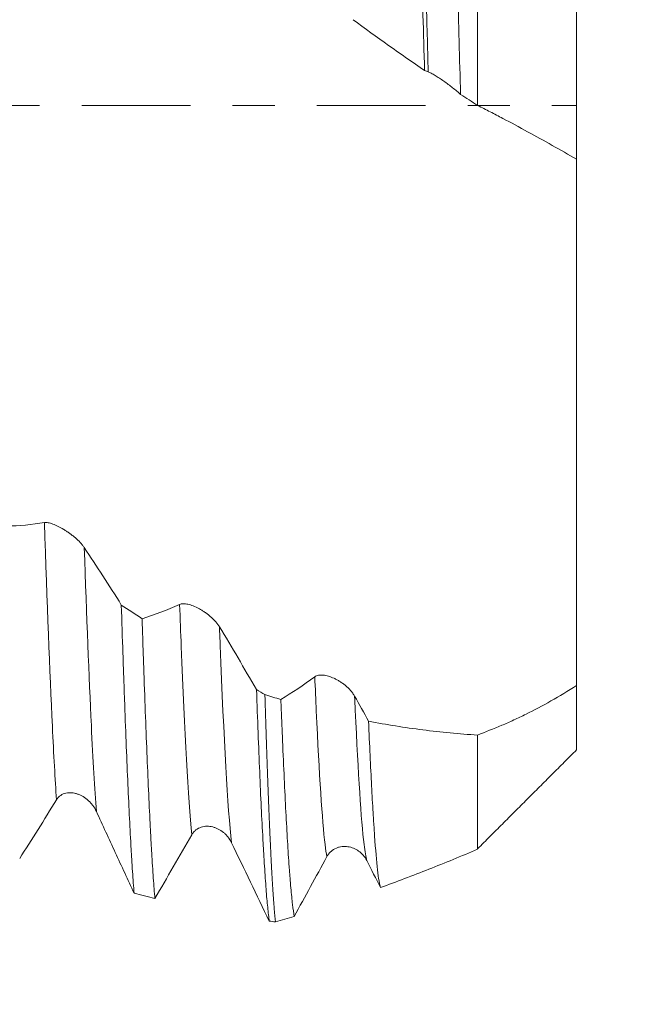
# Model space of a CAD drawing. Units: millimetres. Extents: x -62 to 80, y -83 to 29.
# Drawn here: x 52 to 59, y -9 to 1 of the extents above; entities that cross this region are included whole.
import ezdxf

# ---------------------------------------------------------------- set-up
doc = ezdxf.new("R2010")
doc.units = ezdxf.units.MM
doc.linetypes.add('CENTER', pattern=[47.5, 22, -8.5, 8.5, -8.5])
for name, color, linetype in [('1', 4, 'Continuous'), ('2', 7, 'Continuous'), ('SK2', 7, 'Continuous'), ('SK4', 2, 'CENTER')]:
    doc.layers.add(name, color=color, linetype=linetype)
doc.styles.add('iso_b_vert', font='simplex.shx')
doc.dimstyles.get("Standard").update_dxf_attribs({"dimtxt": 0.18, "dimasz": 0.18, "dimexe": 0.18, "dimexo": 0.0625, "dimgap": 0.09, "dimtad": 1, "dimzin": 0, "dimdsep": 52, "dimtxsty": 'Standard', "dimcen": 0.09, "dimadec": 0, "dimazin": 0, "dimtfac": 1, "dimtdec": 4, "dimtofl": 0, "dimtmove": 0, "dimatfit": 3, "dimfxl": 1, "dimtolj": 1, "dimtzin": 0, "dimarcsym": 0})

# ---------------------------------------------------------------- blocks, each defined once
blk = doc.blocks.new('_U0')
at = {"layer": '2', "lineweight": 13}
for p, q in [((77.5, -8.373216), (77.5, 24.869844)), ((59.5875, 8.373216), (79.5, 8.373216)), ((59.5875, -8.373216), (79.5, -8.373216))]:
    blk.add_line(p, q, dxfattribs=at)
at = {"layer": '2', "lineweight": 18}
for points in [[(77.5, 8.373216), (77.960784, 4.873218), (77.039216, 4.873215)], [(77.5, -8.373216), (77.039216, -4.873218), (77.960784, -4.873215)]]:
    blk.add_solid(points, dxfattribs=at)
at = {"layer": '2', "lineweight": 18, "insert": (76.908886, 18.508216), "char_height": 3, "attachment_point": 7, "rotation": 90, "line_spacing_factor": 1.084337, "style": 'iso_b_vert'}
blk.add_mtext('\\W0.7675;3/8', dxfattribs=at)
blk = doc.blocks.new('_U2')
at = {"layer": 'SK2', "lineweight": 13}
for p, q in [((54.99, 1.5875), (54.99, 19.397956)), ((58, 9.960716), (58, 19.397956)), ((65.5, 17.397956), (47.49, 17.397956))]:
    blk.add_line(p, q, dxfattribs=at)
at = {"layer": 'SK2', "lineweight": 18}
for points in [[(54.99, 17.397956), (51.490002, 16.937172), (51.489998, 17.858739)], [(58, 17.397956), (61.499998, 17.858739), (61.500002, 16.937172)]]:
    blk.add_solid(points, dxfattribs=at)
at = {"layer": 'SK2', "lineweight": 18, "attachment_point": 7, "line_spacing_factor": 1.084337, "style": 'iso_b_vert'}
for s, insert, char_height in [('\\W0.7208;3.01', (53.508486, 25.28307), 3), ("\\W0.6474;'C'", (53.534986, 18.180589), 3.5)]:
    blk.add_mtext(s, dxfattribs=dict(at, insert=insert, char_height=char_height))
blk = doc.blocks.new('_U3')
at = {"layer": 'SK2', "lineweight": 13}
for p, q in [((43, -9.960716), (43, -17.373216)), ((58, -9.960716), (58, -17.373216)), ((58, -15.373216), (43, -15.373216))]:
    blk.add_line(p, q, dxfattribs=at)
at = {"layer": 'SK2', "lineweight": 18}
for points in [[(43, -15.373216), (46.499998, -14.912433), (46.500002, -15.834)], [(58, -15.373216), (54.500002, -15.834), (54.499998, -14.912433)]]:
    blk.add_solid(points, dxfattribs=at)
at = {"layer": 'SK2', "lineweight": 18, "insert": (48.983494, -14.488102), "char_height": 3, "attachment_point": 7, "line_spacing_factor": 1.084337, "style": 'iso_b_vert'}
blk.add_mtext('\\W0.5321;15', dxfattribs=at)
blk = doc.blocks.new('_U4')
at = {"layer": 'SK2', "lineweight": 13}
for p, q in [((8, -7.4375), (8, -39.873216)), ((58, -9.960716), (58, -39.873216)), ((58, -37.873216), (8, -37.873216))]:
    blk.add_line(p, q, dxfattribs=at)
at = {"layer": 'SK2', "lineweight": 18}
for points in [[(8, -37.873216), (11.499998, -37.412433), (11.500002, -38.334)], [(58, -37.873216), (54.500002, -38.334), (54.499998, -37.412433)]]:
    blk.add_solid(points, dxfattribs=at)
at = {"layer": 'SK2', "lineweight": 18, "insert": (31.367172, -36.988102), "char_height": 3, "attachment_point": 7, "line_spacing_factor": 1.084337, "style": 'iso_b_vert'}
blk.add_mtext('\\W0.6740;50', dxfattribs=at)
blk = doc.blocks.new('_U5')
at = {"layer": '2', "lineweight": 13}
for p, q in [((15.5, -1.5875), (15.5, -28.873216)), ((58, -9.960716), (58, -28.873216)), ((58, -26.873216), (15.5, -26.873216))]:
    blk.add_line(p, q, dxfattribs=at)
at = {"layer": '2', "lineweight": 18}
for points in [[(15.5, -26.873216), (18.999998, -26.412433), (19.000002, -27.334)], [(58, -26.873216), (54.500002, -27.334), (54.499998, -26.412433)]]:
    blk.add_solid(points, dxfattribs=at)
at = {"layer": '2', "lineweight": 18, "insert": (33.230601, -25.988102), "char_height": 3, "attachment_point": 7, "line_spacing_factor": 1.084337, "style": 'iso_b_vert'}
blk.add_mtext('\\W0.7640;42.5', dxfattribs=at)

msp = doc.modelspace()

# ---------------------------------------------------------------- linework, layer by layer
at = {"layer": '1', "lineweight": 18}
for points, knots in [([(56.4637, 0.3528), (56.4584, 0.5404), (56.4532, 0.727), (56.4425, 1.098), (56.4372, 1.2826), (56.4263, 1.6495), (56.4208, 1.832), (56.4139, 2.0587), (56.4125, 2.104), (56.4097, 2.1945), (56.4083, 2.2396), (56.4042, 2.3745), (56.4015, 2.4636), (56.3933, 2.7286), (56.3825, 3.0756), (56.3719, 3.4103), (56.3614, 3.739), (56.3562, 3.9003), (56.3458, 4.2167), (56.3405, 4.3719), (56.3352, 4.5239)], [0, 0, 0, 0, 0.125, 0.125, 0.25, 0.25, 0.375, 0.375, 0.40625, 0.40625, 0.4375, 0.4375, 0.5, 0.5, 0.625, 0.75, 0.75, 0.875, 0.875, 1, 1, 1, 1]), ([(56.714, 4.1782), (56.7189, 4.0268), (56.7238, 3.8724), (56.7335, 3.5579), (56.7383, 3.3978), (56.7479, 3.0718), (56.7526, 2.906), (56.7585, 2.695), (56.7597, 2.6526), (56.762, 2.5675), (56.7632, 2.5248), (56.7667, 2.3966), (56.769, 2.3108), (56.7759, 2.0527), (56.785, 1.7065), (56.7941, 1.3562), (56.8035, 1.0039), (56.8083, 0.8267), (56.8179, 0.4703), (56.8228, 0.2911), (56.8276, 0.1109)], [0, 0, 0, 0, 0.125, 0.125, 0.25, 0.25, 0.375, 0.375, 0.40625, 0.40625, 0.4375, 0.4375, 0.5, 0.5, 0.625, 0.75, 0.75, 0.875, 0.875, 1, 1, 1, 1]), ([(57, -0.0004), (57, 0.7349), (57, 1.9585), (57, 3.235), (57, 3.7893), (57, 3.919)], [0, 0, 0, 0, 0.534096, 0.88884, 1, 1, 1, 1]), ([(58, 2.7639), (58, 2.4793), (58, 1.5233), (58, 0.3837), (58, -0.4343), (58, -0.5447)], [0, 0, 0, 0, 0.278256, 0.902387, 1, 1, 1, 1]), ([(56.5012, 0.3387), (56.5099, 0.3355), (56.5202, 0.3306), (56.5379, 0.3214), (56.5442, 0.3179), (56.5572, 0.3105), (56.5705, 0.3027), (56.5846, 0.294), (56.5989, 0.2848), (56.6063, 0.2801), (56.6284, 0.2655), (56.6433, 0.2553), (56.6732, 0.2342), (56.6884, 0.2232), (56.718, 0.201), (56.7326, 0.1898), (56.7613, 0.1672), (56.7755, 0.1557), (56.8024, 0.1331), (56.8153, 0.1219), (56.8276, 0.1109)], [0, 0, 0, 0, 0.125, 0.125, 0.1875, 0.1875, 0.25, 0.3125, 0.3125, 0.375, 0.375, 0.5, 0.5, 0.625, 0.625, 0.75, 0.75, 0.875, 0.875, 1, 1, 1, 1]), ([(57, -0.0004), (57.0425, -0.0218), (57.0849, -0.0432), (57.1694, -0.0868), (57.2116, -0.1088), (57.3378, -0.1754), (57.4215, -0.2204), (57.6716, -0.357), (57.8367, -0.4501), (58, -0.5447)], [0, 0, 0, 0, 0.125, 0.125, 0.25, 0.25, 0.5, 0.5, 1, 1, 1, 1]), ([(58, -0.536), (58, -0.536), (58, -0.536), (58, -0.5357), (58, -0.5381), (58, -0.5529), (58, -0.5729), (58, -0.6185), (58, -0.6363), (58, -0.667), (58, -0.6779), (58, -0.7008), (58, -0.7129), (58, -0.7763), (58, -0.8364), (58, -0.9755), (58, -1.0543), (58, -1.1646), (58, -1.1873), (58, -1.2338), (58, -1.2577), (58, -1.3305), (58, -1.3809), (58, -1.5378), (58, -1.6496), (58, -1.8284), (58, -1.8898), (58, -1.9848), (58, -2.017), (58, -2.0822), (58, -2.1154), (58, -2.2828), (58, -2.4212), (58, -2.7074), (58, -2.855), (58, -3.0833), (58, -3.1605), (58, -3.2782), (58, -3.3176), (58, -3.3965), (58, -3.436), (58, -3.6339), (58, -3.7935), (58, -4.1151), (58, -4.2772), (58, -4.4812), (58, -4.5222), (58, -4.6038), (58, -4.6445), (58, -4.7661), (58, -4.8465), (58, -5.0862), (58, -5.2437), (58, -5.4766), (58, -5.5536), (58, -5.6683), (58, -5.7064), (58, -5.7823), (58, -5.82), (58, -5.8573)], [0, 0, 0, 0, 0.000858, 0.000858, 0.033089, 0.033089, 0.09755, 0.09755, 0.12978, 0.12978, 0.145895, 0.145895, 0.16201, 0.16201, 0.226471, 0.226471, 0.290932, 0.290932, 0.307047, 0.307047, 0.323162, 0.323162, 0.355393, 0.355393, 0.419853, 0.419853, 0.452084, 0.452084, 0.468199, 0.468199, 0.484314, 0.484314, 0.548775, 0.548775, 0.613236, 0.613236, 0.645466, 0.645466, 0.661581, 0.661581, 0.677696, 0.677696, 0.742157, 0.742157, 0.806618, 0.806618, 0.822733, 0.822733, 0.838848, 0.838848, 0.871079, 0.871079, 0.935539, 0.935539, 0.96777, 0.96777, 0.983885, 0.983885, 1, 1, 1, 1]), ([(53.0266, -4.4641), (53.021, -4.4558), (53.0147, -4.4473), (53.001, -4.4304), (52.9935, -4.4219), (52.9695, -4.3963), (52.9521, -4.3799), (52.9245, -4.3562), (52.915, -4.3485), (52.896, -4.3337), (52.8769, -4.3194), (52.8575, -4.3061), (52.838, -4.2933), (52.8282, -4.2871), (52.7992, -4.2697), (52.7803, -4.2593), (52.7525, -4.2456), (52.7433, -4.2414), (52.7255, -4.2337), (52.7082, -4.2268), (52.6919, -4.2214), (52.6762, -4.2169), (52.6686, -4.2151), (52.647, -4.211), (52.6344, -4.2103), (52.624, -4.212)], [0, 0, 0, 0, 0.0625, 0.0625, 0.125, 0.125, 0.25, 0.25, 0.3125, 0.3125, 0.375, 0.4375, 0.4375, 0.5, 0.5, 0.625, 0.625, 0.6875, 0.6875, 0.75, 0.8125, 0.8125, 0.875, 0.875, 1, 1, 1, 1]), ([(53.4005, -5.0441), (53.4059, -5.2122), (53.4113, -5.3756), (53.4194, -5.6136), (53.4221, -5.6918), (53.4275, -5.8457), (53.4302, -5.9215), (53.4383, -6.145), (53.4489, -6.4295), (53.4595, -6.6876), (53.4701, -6.9326), (53.4809, -7.1645), (53.4917, -7.3703), (53.4985, -7.4905), (53.4999, -7.5141), (53.5026, -7.5605), (53.504, -7.5833), (53.5081, -7.6502), (53.5108, -7.6929), (53.5189, -7.8149), (53.5243, -7.8884), (53.5297, -7.9542)], [0, 0, 0, 0, 0.125, 0.125, 0.1875, 0.1875, 0.25, 0.25, 0.375, 0.5, 0.5, 0.625, 0.75, 0.75, 0.78125, 0.78125, 0.8125, 0.8125, 0.875, 0.875, 1, 1, 1, 1]), ([(54.3922, -5.2636), (54.3866, -5.2543), (54.3804, -5.2452), (54.3667, -5.227), (54.3592, -5.218), (54.3352, -5.1912), (54.3178, -5.1746), (54.2902, -5.151), (54.2807, -5.1433), (54.2617, -5.1289), (54.2426, -5.1152), (54.2232, -5.1028), (54.2037, -5.091), (54.1939, -5.0854), (54.1649, -5.0699), (54.146, -5.0611), (54.1181, -5.0501), (54.1089, -5.0468), (54.0911, -5.0412), (54.0738, -5.0364), (54.0576, -5.0334), (54.0419, -5.0313), (54.0343, -5.0308), (54.0126, -5.0307), (54, -5.0328), (53.9896, -5.0375)], [0, 0, 0, 0, 0.0625, 0.0625, 0.125, 0.125, 0.25, 0.25, 0.3125, 0.3125, 0.375, 0.4375, 0.4375, 0.5, 0.5, 0.625, 0.625, 0.6875, 0.6875, 0.75, 0.8125, 0.8125, 0.875, 0.875, 1, 1, 1, 1]), ([(53.7395, -8.0069), (53.7341, -7.9453), (53.7234, -7.807), (53.7127, -7.6385), (53.7046, -7.5007), (53.7018, -7.4528), (53.6978, -7.3781), (53.6964, -7.3526), (53.6937, -7.301), (53.6869, -7.17), (53.6749, -6.916), (53.6589, -6.5396), (53.6483, -6.2637), (53.6375, -5.9752), (53.6321, -5.8246), (53.6252, -5.6282), (53.6238, -5.5885), (53.6211, -5.5087), (53.617, -5.3882), (53.6129, -5.2652), (53.6102, -5.1821)], [0, 0, 0, 0, 0.125, 0.25, 0.25, 0.3125, 0.3125, 0.34375, 0.34375, 0.375, 0.5, 0.625, 0.75, 0.75, 0.875, 0.875, 0.90625, 0.90625, 0.9375, 1, 1, 1, 1]), ([(55.7577, -5.9648), (55.7521, -5.9549), (55.7458, -5.9452), (55.7321, -5.9261), (55.7246, -5.9167), (55.7006, -5.8893), (55.6833, -5.8726), (55.6557, -5.8495), (55.6462, -5.8421), (55.6272, -5.8284), (55.6081, -5.8155), (55.5887, -5.8041), (55.5692, -5.7936), (55.5594, -5.7887), (55.5304, -5.7754), (55.5114, -5.7683), (55.4836, -5.7602), (55.4744, -5.758), (55.4566, -5.7544), (55.4393, -5.7519), (55.423, -5.7512), (55.4073, -5.7517), (55.3997, -5.7524), (55.3781, -5.7563), (55.3655, -5.7612), (55.3551, -5.7688)], [0, 0, 0, 0, 0.0625, 0.0625, 0.125, 0.125, 0.25, 0.25, 0.3125, 0.3125, 0.375, 0.4375, 0.4375, 0.5, 0.5, 0.625, 0.625, 0.6875, 0.6875, 0.75, 0.8125, 0.8125, 0.875, 0.875, 1, 1, 1, 1]), ([(58, -5.8573), (57.9126, -5.9127), (57.8264, -5.9646), (57.6561, -6.061), (57.5721, -6.1056), (57.4478, -6.1669), (57.4066, -6.1864), (57.3451, -6.2144), (57.3247, -6.2234), (57.284, -6.2413), (57.1822, -6.2853), (57.0808, -6.3262), (57, -6.3569)], [0, 0, 0, 0, 0.25, 0.25, 0.5, 0.5, 0.625, 0.625, 0.6875, 0.6875, 0.75, 1, 1, 1, 1]), ([(58, -5.8573), (58, -5.9957), (58, -6.3769), (58, -6.529), (58, -6.5072), (58, -6.5059)], [0, 0, 0, 0, 0.297806, 0.965789, 1, 1, 1, 1]), ([(54.766, -5.8986), (54.7713, -6.0498), (54.7767, -6.1945), (54.7875, -6.471), (54.7982, -6.7348), (54.8143, -7.0923), (54.8251, -7.305), (54.8319, -7.4297), (54.8332, -7.4542), (54.8359, -7.5022), (54.84, -7.5728), (54.844, -7.639), (54.8521, -7.7655), (54.8628, -7.9189), (54.8736, -8.0419), (54.8844, -8.1497), (54.8898, -8.196), (54.8952, -8.2345)], [0, 0, 0, 0, 0.125, 0.125, 0.25, 0.375, 0.5, 0.5, 0.53125, 0.53125, 0.5625, 0.625, 0.625, 0.75, 0.875, 0.875, 1, 1, 1, 1]), ([(54.9582, -8.2439), (54.9539, -8.2067), (54.9497, -8.1618), (54.9413, -8.0567), (54.937, -7.9966), (54.9282, -7.8613), (54.9237, -7.7861), (54.9169, -7.6617), (54.9146, -7.6184), (54.9112, -7.5504), (54.9101, -7.5273), (54.9078, -7.4801), (54.9066, -7.4561), (54.9008, -7.3339), (54.8961, -7.2296), (54.8866, -7.008), (54.8773, -6.7736), (54.8638, -6.3836), (54.8553, -6.0979), (54.8511, -5.9483)], [0, 0, 0, 0, 0.125, 0.125, 0.25, 0.25, 0.375, 0.375, 0.4375, 0.4375, 0.46875, 0.46875, 0.5, 0.5, 0.625, 0.625, 0.75, 0.875, 1, 1, 1, 1]), ([(55.1471, -8.1881), (55.1414, -8.1554), (55.1358, -8.1149), (55.1244, -8.0188), (55.1188, -7.9631), (55.1103, -7.8679), (55.106, -7.8174), (55.1018, -7.7625), (55.099, -7.725), (55.0975, -7.7057), (55.0905, -7.6073), (55.0849, -7.5216), (55.0738, -7.3367), (55.0683, -7.2375), (55.0573, -7.0257), (55.0518, -6.9131), (55.0407, -6.6746), (55.0351, -6.5486), (55.0266, -6.3495), (55.0237, -6.2813), (55.018, -6.1421), (55.0152, -6.0711), (55.0123, -5.9985)], [0, 0, 0, 0, 0.125, 0.125, 0.25, 0.25, 0.3125, 0.34375, 0.34375, 0.375, 0.375, 0.5, 0.5, 0.625, 0.625, 0.75, 0.75, 0.875, 0.875, 0.9375, 0.9375, 1, 1, 1, 1]), ([(55.8982, -6.217), (55.9033, -6.3376), (55.9084, -6.4521), (55.9185, -6.6693), (55.9236, -6.7719), (55.9337, -6.9652), (55.9388, -7.0559), (55.9452, -7.1616), (55.9464, -7.1823), (55.949, -7.223), (55.9528, -7.2826), (55.9566, -7.3383), (55.9691, -7.5154), (55.9791, -7.6297), (55.994, -7.7606), (55.999, -7.7974), (56.0066, -7.8425), (56.0091, -7.8558), (56.0142, -7.8789), (56.0167, -7.8887), (56.0193, -7.8968)], [0, 0, 0, 0, 0.125, 0.125, 0.25, 0.25, 0.375, 0.375, 0.40625, 0.40625, 0.4375, 0.5, 0.5, 0.75, 0.75, 0.875, 0.875, 0.9375, 0.9375, 1, 1, 1, 1]), ([(57, -6.3569), (56.8146, -6.3454), (56.6302, -6.3279), (56.3548, -6.2929), (56.2632, -6.2798), (56.0804, -6.2506), (55.9892, -6.2346), (55.8982, -6.217)], [0, 0, 0, 0, 0.5, 0.5, 0.75, 0.75, 1, 1, 1, 1]), ([(57, -7.5053), (57, -7.4807), (57, -7.2832), (57, -6.7654), (57, -6.4388), (57, -6.3569)], [0, 0, 0, 0, 0.510703, 0.883259, 1, 1, 1, 1]), ([(52.7458, -7.0102), (52.7515, -7.001), (52.7579, -6.9928), (52.772, -6.9781), (52.7797, -6.9716), (52.8046, -6.9548), (52.8225, -6.9476), (52.8511, -6.9412), (52.8608, -6.9399), (52.8801, -6.9388), (52.8899, -6.939), (52.9095, -6.9406), (52.9193, -6.9421), (52.939, -6.9464), (52.9585, -6.9519), (52.9776, -6.9596), (52.9964, -6.9685), (53.0058, -6.9735), (53.0332, -6.99), (53.0505, -7.0029), (53.075, -7.025), (53.083, -7.0329), (53.0983, -7.0497), (53.1056, -7.0585), (53.1262, -7.0862), (53.1384, -7.1062), (53.1484, -7.1281)], [0, 0, 0, 0, 0.0625, 0.0625, 0.125, 0.125, 0.25, 0.25, 0.3125, 0.3125, 0.375, 0.375, 0.4375, 0.4375, 0.5, 0.5625, 0.5625, 0.625, 0.625, 0.75, 0.75, 0.8125, 0.8125, 0.875, 0.875, 1, 1, 1, 1]), ([(52.3738, -7.6034), (52.4356, -7.5069), (52.4975, -7.4093), (52.6215, -7.2115), (52.6836, -7.1113), (52.7458, -7.0102)], [0, 0, 0, 0, 0.5, 0.5, 1, 1, 1, 1]), ([(53.1484, -7.1281), (53.2123, -7.2668), (53.2759, -7.4051), (53.403, -7.6805), (53.4664, -7.8177), (53.5297, -7.9542)], [0, 0, 0, 0, 0.5, 0.5, 1, 1, 1, 1]), ([(54.1114, -7.3645), (54.1171, -7.3545), (54.1235, -7.3456), (54.1376, -7.3293), (54.1453, -7.3219), (54.1702, -7.3024), (54.1881, -7.2933), (54.2167, -7.284), (54.2264, -7.2818), (54.2458, -7.2787), (54.2555, -7.278), (54.2751, -7.2777), (54.2849, -7.2783), (54.3047, -7.2807), (54.3241, -7.2843), (54.3432, -7.2903), (54.362, -7.2974), (54.3714, -7.3015), (54.3988, -7.3155), (54.4161, -7.3268), (54.4406, -7.3468), (54.4485, -7.3539), (54.4638, -7.3694), (54.4712, -7.3776), (54.4918, -7.4035), (54.504, -7.4224), (54.514, -7.4435)], [0, 0, 0, 0, 0.0625, 0.0625, 0.125, 0.125, 0.25, 0.25, 0.3125, 0.3125, 0.375, 0.375, 0.4375, 0.4375, 0.5, 0.5625, 0.5625, 0.625, 0.625, 0.75, 0.75, 0.8125, 0.8125, 0.875, 0.875, 1, 1, 1, 1]), ([(53.7395, -8.0069), (53.8013, -7.9017), (53.8631, -7.7956), (53.9871, -7.5813), (54.0492, -7.4733), (54.1114, -7.3645)], [0, 0, 0, 0, 0.5, 0.5, 1, 1, 1, 1]), ([(54.514, -7.4435), (54.5779, -7.5771), (54.6415, -7.7098), (54.7685, -7.9735), (54.832, -8.1045), (54.8952, -8.2345)], [0, 0, 0, 0, 0.5, 0.5, 1, 1, 1, 1]), ([(55.477, -7.5842), (55.4827, -7.5738), (55.4891, -7.5642), (55.5032, -7.5466), (55.5109, -7.5385), (55.5358, -7.5166), (55.5537, -7.5058), (55.5823, -7.4938), (55.592, -7.4906), (55.6113, -7.4856), (55.6211, -7.4839), (55.6406, -7.4817), (55.6505, -7.4813), (55.6702, -7.4817), (55.6897, -7.4834), (55.7087, -7.4875), (55.7276, -7.4927), (55.7369, -7.4958), (55.7644, -7.507), (55.7817, -7.5166), (55.8062, -7.534), (55.8142, -7.5403), (55.8295, -7.5541), (55.8368, -7.5615), (55.8575, -7.5851), (55.8696, -7.6027), (55.8797, -7.6226)], [0, 0, 0, 0, 0.0625, 0.0625, 0.125, 0.125, 0.25, 0.25, 0.3125, 0.3125, 0.375, 0.375, 0.4375, 0.4375, 0.5, 0.5625, 0.5625, 0.625, 0.625, 0.75, 0.75, 0.8125, 0.8125, 0.875, 0.875, 1, 1, 1, 1]), ([(56.0193, -7.8968), (56.1812, -7.8378), (56.3438, -7.776), (56.589, -7.6792), (56.6709, -7.6463), (56.8352, -7.5791), (56.9176, -7.5448), (57, -7.51)], [0, 0, 0, 0, 0.5, 0.5, 0.75, 0.75, 1, 1, 1, 1]), ([(55.1471, -8.1881), (55.2019, -8.0885), (55.2568, -7.9884), (55.3668, -7.787), (55.4219, -7.6858), (55.477, -7.5842)], [0, 0, 0, 0, 0.5, 0.5, 1, 1, 1, 1])]:
    msp.add_open_spline(points, degree=3, knots=knots, dxfattribs=at)
at = {"layer": '1', "lineweight": 13}
for points, knots in [([(56.5012, 0.3387), (56.4942, 0.5888), (56.4532, 2.0651), (56.4128, 3.4527), (56.3792, 4.4396)], [0, 0, 0, 0, 0.168871, 1, 1, 1, 1]), ([(52.7458, -7.0102), (52.7319, -6.8072), (52.6917, -6.0936), (52.6509, -5.0231), (52.624, -4.212)], [0, 0, 0, 0, 0.348458, 1, 1, 1, 1]), ([(53.1484, -7.1281), (53.1316, -6.9049), (53.0914, -6.2141), (53.0506, -5.1652), (53.0266, -4.4641)], [0, 0, 0, 0, 0.420616, 1, 1, 1, 1]), ([(54.1114, -7.3645), (54.0752, -7.0032), (54.0348, -6.2306), (53.995, -5.1835), (53.9896, -5.0375)], [0, 0, 0, 0, 0.864697, 1, 1, 1, 1]), ([(54.514, -7.4435), (54.4747, -7.1055), (54.4344, -6.3529), (54.3947, -5.3282), (54.3922, -5.2636)], [0, 0, 0, 0, 0.937883, 1, 1, 1, 1]), ([(55.477, -7.5842), (55.471, -7.5529), (55.4355, -7.3139), (55.3951, -6.6846), (55.3601, -5.889), (55.3551, -5.7688)], [0, 0, 0, 0, 0.14778, 0.876727, 1, 1, 1, 1]), ([(55.8797, -7.6226), (55.8707, -7.5886), (55.8322, -7.3559), (55.7918, -6.724), (55.7598, -6.0133), (55.7577, -5.9648)], [0, 0, 0, 0, 0.219732, 0.947829, 1, 1, 1, 1])]:
    msp.add_open_spline(points, degree=3, knots=knots, dxfattribs=at)
at = {"layer": '1', "lineweight": 18}
for points, degree in [([(55.7412, 0.865), (55.9805, 0.6885), (56.2212, 0.5177), (56.4637, 0.3528)], 3), ([(56.4637, 0.3528), (56.4762, 0.348), (56.4887, 0.3433), (56.5012, 0.3387)], 3), ([(56.8276, 0.1109), (56.885, 0.0735), (56.9425, 0.0364), (57, -0.0004)], 3), ([(52.624, -4.212), (52.497, -4.2331), (52.3706, -4.2445), (52.2449, -4.2467)], 3), ([(53.4005, -5.0441), (53.2764, -4.8454), (53.1518, -4.6519), (53.0266, -4.4641)], 3), ([(53.4005, -5.0441), (53.4704, -5.0905), (53.5403, -5.1365), (53.6102, -5.1821)], 3), ([(53.9896, -5.0375), (53.8625, -5.0951), (53.736, -5.1433), (53.6102, -5.1821)], 3), ([(54.766, -5.8986), (54.642, -5.6825), (54.5174, -5.4707), (54.3922, -5.2636)], 3), ([(55.3551, -5.7688), (55.2403, -5.8526), (55.126, -5.9292), (55.0123, -5.9985)], 3), ([(54.766, -5.8986), (54.7943, -5.9153), (54.8227, -5.9318), (54.8511, -5.9483)], 3), ([(55.0123, -5.9985), (54.9585, -5.9823), (54.9047, -5.9656), (54.8511, -5.9483)], 3), ([(55.8982, -6.217), (55.8515, -6.1325), (55.8046, -6.0484), (55.7577, -5.9648)], 3), ([(57, -7.5053), (58, -6.5058)], 1), ([(55.8797, -7.6226), (55.9263, -7.7146), (55.9728, -7.806), (56.0193, -7.8968)], 3), ([(53.7395, -8.0069), (53.6695, -7.9899), (53.5996, -7.9724), (53.5297, -7.9542)], 3), ([(54.9582, -8.2439), (54.9372, -8.2408), (54.9162, -8.2377), (54.8952, -8.2345)], 3), ([(54.9582, -8.2439), (55.021, -8.2258), (55.084, -8.2072), (55.1471, -8.1881)], 3)]:
    msp.add_open_spline(points, degree=degree, dxfattribs=at)
at = {"layer": 'SK4', "lineweight": 18, "ltscale": 0.05}
msp.add_line((-42, 0), (58, 0), dxfattribs=at)

# ---------------------------------------------------------------- dimensions: what is measured, and where the dimension line sits
at = {"layer": '2', "lineweight": 18}
dim = msp.add_linear_dim(base=(77.5, -8.3732), p1=(58, 8.3732), p2=(58, -8.3732), angle=90, dimstyle='Standard', override={"dimtxt": 3, "dimasz": 3.5, "dimexe": 2, "dimexo": 1.5875, "dimgap": 1.5, "dimtad": 1, "dimtih": 0, "dimtoh": 0, "dimdec": 3, "dimlfac": 1, "dimzin": 8, "dimdsep": 46, "dimlunit": 2, "dimpost": '', "dimtxsty": 'iso_b_vert', "dimsah": 1, "dimse1": 0, "dimse2": 0, "dimsd1": 0, "dimsd2": 0, "dimclrd": 2, "dimclre": 2, "dimclrt": 2, "dimtol": 0, "dimtm": -0.1, "dimtfac": 1.166667, "dimtdec": 3, "dimtofl": 1, "dimtmove": 0, "dimtzin": 8, "dimlwd": 13, "dimlwe": 13}, dxfattribs=at)
dim.commit()
dim.dimension.update_dxf_attribs({"geometry": '_U0', "text_midpoint": (77.5, 23.5875)})
dim = msp.add_linear_dim(base=(15.5, -26.8732), p1=(58, -8.3732), p2=(15.5, 0), dimstyle='Standard', override={"dimtxt": 3, "dimasz": 3.5, "dimexe": 2, "dimexo": 1.5875, "dimgap": 1.5, "dimtad": 1, "dimtih": 1, "dimtoh": 0, "dimdec": 1, "dimlfac": 1, "dimzin": 8, "dimdsep": 46, "dimlunit": 2, "dimpost": '<>', "dimtxsty": 'iso_b_vert', "dimsah": 1, "dimse1": 0, "dimse2": 0, "dimsd1": 0, "dimsd2": 0, "dimclrd": 2, "dimclre": 2, "dimclrt": 2, "dimtol": 0, "dimtm": -0.1, "dimtfac": 1.166667, "dimtdec": 3, "dimtofl": 1, "dimtmove": 0, "dimtzin": 8, "dimlwd": 13, "dimlwe": 13}, dxfattribs=at)
dim.commit()
dim.dimension.update_dxf_attribs({"geometry": '_U5', "text_midpoint": (36.75, -26.8732)})
at = {"layer": 'SK2', "lineweight": 18}
for base, p1, p2, override, picture, middle in [((54.99, 17.398), (58, 8.3732), (54.99, 0), {"dimtxt": 3, "dimasz": 3.5, "dimexe": 2, "dimexo": 1.5875, "dimgap": 1.5, "dimtad": 1, "dimtih": 1, "dimtoh": 0, "dimdec": 3, "dimlfac": 1, "dimzin": 8, "dimdsep": 46, "dimlunit": 2, "dimpost": '<>', "dimtxsty": 'iso_b_vert', "dimsah": 1, "dimse1": 0, "dimse2": 0, "dimsd1": 0, "dimsd2": 0, "dimclrd": 2, "dimclre": 2, "dimclrt": 2, "dimtol": 0, "dimtm": -0.1, "dimtfac": 1.166667, "dimtdec": 3, "dimtofl": 1, "dimtmove": 0, "dimtzin": 8, "dimlwd": 13, "dimlwe": 13}, '_U2', (56.495, 17.398)), ((8, -37.8732), (58, -8.3732), (8, -5.85), {"dimtxt": 3, "dimasz": 3.5, "dimexe": 2, "dimexo": 1.5875, "dimgap": 1.5, "dimtad": 1, "dimtih": 1, "dimtoh": 0, "dimdec": 1, "dimlfac": 1, "dimzin": 8, "dimdsep": 46, "dimlunit": 2, "dimpost": '<>', "dimtxsty": 'iso_b_vert', "dimsah": 1, "dimse1": 0, "dimse2": 0, "dimsd1": 0, "dimsd2": 0, "dimclrd": 2, "dimclre": 2, "dimclrt": 2, "dimtol": 0, "dimtm": -0.1, "dimtfac": 1.166667, "dimtdec": 3, "dimtofl": 1, "dimtmove": 0, "dimtzin": 8, "dimlwd": 13, "dimlwe": 13}, '_U4', (33, -37.8732)), ((43, -15.3732), (58, -8.3732), (43, -8.3732), {"dimtxt": 3, "dimasz": 3.5, "dimexe": 2, "dimexo": 1.5875, "dimgap": 1.5, "dimtad": 1, "dimtih": 1, "dimtoh": 0, "dimdec": 1, "dimlfac": 1, "dimzin": 8, "dimdsep": 46, "dimlunit": 2, "dimpost": '<>', "dimtxsty": 'iso_b_vert', "dimsah": 1, "dimse1": 0, "dimse2": 0, "dimsd1": 0, "dimsd2": 0, "dimclrd": 2, "dimclre": 2, "dimclrt": 2, "dimtol": 0, "dimtm": -0.1, "dimtfac": 1.166667, "dimtdec": 3, "dimtofl": 1, "dimtmove": 0, "dimtzin": 8, "dimlwd": 13, "dimlwe": 13}, '_U3', (50.2414, -15.3732))]:
    dim = msp.add_linear_dim(base=base, p1=p1, p2=p2, dimstyle='Standard', override=override, dxfattribs=at)
    dim.commit()
    dim.dimension.update_dxf_attribs({"geometry": picture, "text_midpoint": middle})

doc.saveas('drawing.dxf')
